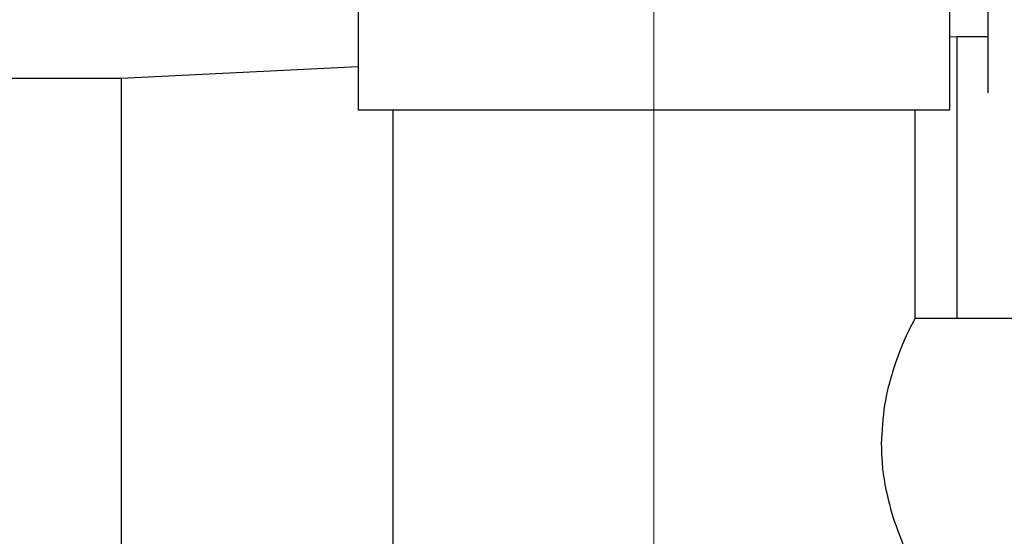
# Paper-space layout 'Blatt2' of a CAD drawing. Units: millimetres. Extents: x 0 to 420, y 0 to 297.
# Drawn here: x 261 to 266, y 152 to 155 of the extents above; entities that cross this region are included whole.
import ezdxf

# ---------------------------------------------------------------- set-up
doc = ezdxf.new("R2010")
doc.units = ezdxf.units.MM
doc.linetypes.add('CENTERX2', pattern=[20.32, 12.7, -2.54, 2.54, -2.54])
doc.layers.add('1', color=7, linetype='Continuous')
doc.styles.add('SLDTEXTSTYLE1', font='TXT', dxfattribs={"width": 0.605})
doc.dimstyles.new('SLDDIMSTYLE0', dxfattribs={"dimtxt": 3.5, "dimasz": 2.5, "dimexe": 0, "dimexo": 0.0625, "dimgap": 0.875, "dimtad": 1, "dimdec": 0, "dimlfac": 10, "dimrnd": 1e-09, "dimzin": 12, "dimdsep": 46, "dimtxsty": 'SLDTEXTSTYLE1', "dimsah": 1, "dimcen": 0.09, "dimadec": 0, "dimazin": 3, "dimtfac": 1, "dimtdec": 0, "dimtofl": 0, "dimtmove": 0, "dimatfit": 3, "dimfxl": 1, "dimfrac": 2, "dimtolj": 1, "dimtzin": 12, "dimarcsym": 0})

# ---------------------------------------------------------------- blocks, each defined once
blk = doc.blocks.new('_D_21')
at = {"layer": '1'}
for p, q in [((273.6118, 158.2525), (284.841, 158.2525)), ((283.841, 158.2525), (283.841, 140.5147)), ((258.7018, 140.5147), (284.841, 140.5147))]:
    blk.add_line(p, q, dxfattribs=at)
for points in [[(283.841, 158.2525), (283.441, 155.7525), (284.241, 155.7525)], [(283.841, 140.5147), (284.241, 143.0147), (283.441, 143.0147)]]:
    blk.add_solid(points, dxfattribs=at)
at = {"layer": '1', "insert": (279.3293, 145.3732), "char_height": 3.5, "attachment_point": 1, "rotation": 90, "style": 'SLDTEXTSTYLE1'}
blk.add_mtext('177', dxfattribs=at)
blk = doc.blocks.new('_D_25')
at = {"layer": '1'}
for p, q in [((267.1357, 247.9025), (291.4003, 247.9025)), ((290.4003, 140.5147), (290.4003, 247.9025)), ((258.7018, 140.5147), (291.4003, 140.5147))]:
    blk.add_line(p, q, dxfattribs=at)
for points in [[(290.4003, 247.9025), (290.0003, 245.4025), (290.8003, 245.4025)], [(290.4003, 140.5147), (290.8003, 143.0147), (290.0003, 143.0147)]]:
    blk.add_solid(points, dxfattribs=at)
at = {"layer": '1', "insert": (285.8886, 188.8613), "char_height": 3.5, "attachment_point": 1, "rotation": 90, "style": 'SLDTEXTSTYLE1'}
blk.add_mtext('1074', dxfattribs=at)

psp = doc.layouts.new('Blatt2')

# ---------------------------------------------------------------- linework, layer by layer
at = {"color": 7, "linetype": 'Continuous', "lineweight": 30}
for p, q in [((265.5418, 154.4834), (265.5418, 155.9025)), ((262.5253, 155.1025), (262.5253, 154.4025)), ((265.3583, 154.4025), (265.3583, 155.1025)), ((265.3918, 154.7525), (265.3583, 154.7508)), ((265.5418, 154.7525), (265.3918, 154.7525)), ((265.3918, 154.7525), (265.3918, 153.4025)), ((262.5253, 154.6091), (261.3918, 154.5525)), ((261.3918, 154.5525), (260.0418, 154.5525)), ((261.3918, 154.5525), (261.3918, 149.5525)), ((262.5253, 154.4025), (265.3583, 154.4025)), ((262.6918, 154.4025), (262.6918, 151.6025)), ((265.1918, 153.3991), (265.1918, 154.4025)), ((265.8331, 153.4025), (265.1892, 153.4025))]:
    psp.add_line(p, q, dxfattribs=at)
for points, knots in [([(265.1903, 153.3991), (265.1883, 153.3968), (265.1839, 153.3917), (265.1392, 153.3001), (265.086, 153.1616), (265.04, 152.9912), (265.0333, 152.8654), (265.0299, 152.8025)], [0, 0, 0, 0, 0.184336, 0.404769, 0.612755, 0.806083, 1, 1, 1, 1]), ([(265.0299, 152.8025), (265.0303, 152.7804), (265.0321, 152.6877), (265.0592, 152.5302), (265.113, 152.368), (265.1607, 152.2596), (265.1898, 152.2029), (265.1886, 152.2083), (265.1881, 152.2104)], [0, 0, 0, 0, 0.068152, 0.286435, 0.500909, 0.69723, 0.885058, 1, 1, 1, 1])]:
    psp.add_open_spline(points, degree=3, knots=knots, dxfattribs=at)
at = {"layer": '1', "linetype": 'CENTERX2', "lineweight": 0}
psp.add_line((263.9418, 156.4025), (263.9418, 150.5023), dxfattribs=at)

# ---------------------------------------------------------------- dimensions: what is measured, and where the dimension line sits
at = {"layer": '1'}
for base, p1, p2, picture, middle in [((290.4003, 247.9025), (257.7018, 140.5147), (266.1357, 247.9025), '_D_25', (290.4003, 194.2086)), ((283.841, 140.5147), (272.6118, 158.2525), (257.7018, 140.5147), '_D_21', (283.841, 149.3836))]:
    dim = psp.add_linear_dim(base=base, p1=p1, p2=p2, angle=90, dimstyle='SLDDIMSTYLE0', dxfattribs=at)
    dim.commit()
    dim.dimension.update_dxf_attribs({"geometry": picture, "text_midpoint": middle, "dimtype": 160})

doc.saveas('drawing.dxf')
